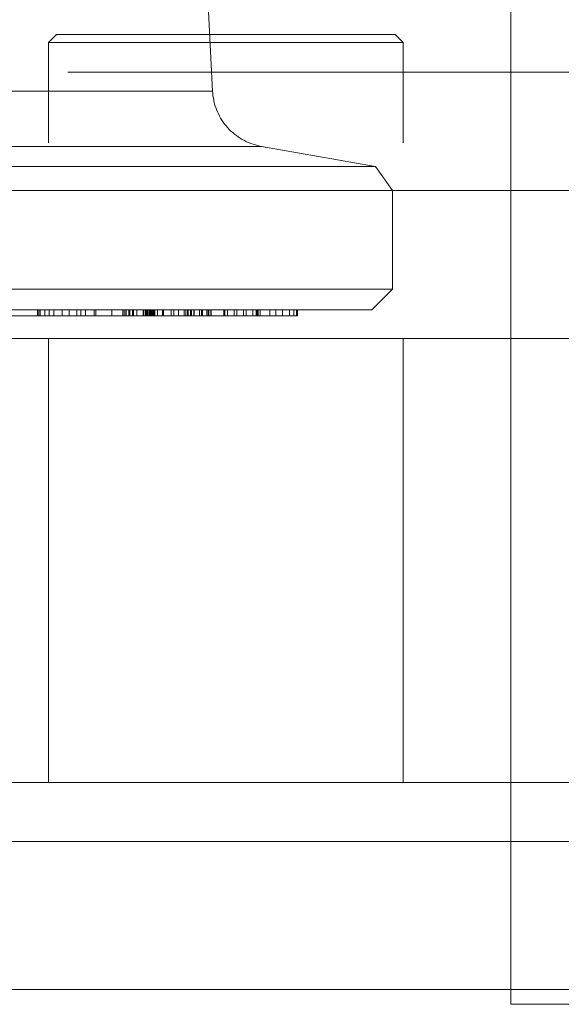
# Model space of a CAD drawing. Units: millimetres. Extents: x -6978 to 14222, y -5385 to 10263.
# Drawn here: x -3997 to -3978, y -3257 to -3224 of the extents above; entities that cross this region are included whole.
import ezdxf

# ---------------------------------------------------------------- set-up
doc = ezdxf.new("R2010")
doc.units = ezdxf.units.MM
doc.layers.add('OG85 3D_dwg', color=8, linetype='Continuous', lineweight=9)

# ---------------------------------------------------------------- blocks, each defined once
blk = doc.blocks.new('OG85 3D_dwg-1136783-00 - EXPORT')
at = {"color": 252, "lineweight": 9}
for p, q in [((966.154, 308.653), (1111.154, 308.653)), ((966.154, 308.653), (1111.154, 308.653)), ((966.154, 308.653), (1111.154, 308.653)), ((966.154, 308.653), (1111.154, 308.653)), ((966.154, 308.653), (1111.154, 308.653)), ((966.154, 308.653), (1111.154, 308.653)), ((1111.154, 308.653), (1111.154, 208.653)), ((1111.154, 208.653), (1111.154, 308.653)), ((1111.154, 308.653), (1111.154, 208.653)), ((1111.154, 208.653), (1111.154, 308.653)), ((1111.154, 308.653), (1111.154, 208.653)), ((1111.154, 208.653), (1111.154, 308.653)), ((1111.154, 303.153), (966.154, 303.153)), ((1142.404, 303.153), (1111.154, 303.153)), ((966.154, 286.153), (1111.154, 286.153)), ((1111.154, 286.153), (1140.368, 286.153)), ((1115.854, 285.182), (1115.154, 284.482)), ((1115.854, 285.182), (1148.795, 285.182)), ((1123.19, 285.382), (1118.366, 285.382)), ((1118.366, 285.382), (1118.366, 285.182)), ((1118.366, 285.382), (1118.395, 285.382)), ((1123.19, 285.182), (1118.366, 285.182)), ((1118.366, 285.182), (1118.395, 285.182)), ((1118.395, 285.382), (1118.395, 285.182)), ((1118.395, 285.382), (1121.28, 285.382)), ((1118.395, 285.182), (1121.28, 285.182)), ((1123.316, 285.382), (1118.491, 285.382)), ((1118.491, 285.382), (1118.491, 285.182)), ((1118.491, 285.382), (1118.64, 285.382)), ((1123.316, 285.182), (1118.491, 285.182)), ((1118.491, 285.182), (1118.64, 285.182)), ((1118.64, 285.182), (1118.64, 285.382)), ((1118.64, 285.382), (1123.465, 285.382)), ((1118.64, 285.182), (1123.465, 285.182)), ((1118.87, 285.182), (1118.87, 285.382)), ((1118.87, 285.382), (1119.873, 285.382)), ((1119.1, 285.382), (1118.87, 285.382)), ((1118.87, 285.182), (1119.873, 285.182)), ((1119.1, 285.182), (1118.87, 285.182)), ((1120.103, 285.382), (1119.1, 285.382)), ((1119.1, 285.382), (1119.1, 285.182)), ((1120.103, 285.182), (1119.1, 285.182)), ((1119.305, 285.182), (1119.305, 285.382)), ((1119.305, 285.382), (1123.941, 285.382)), ((1119.629, 285.382), (1119.305, 285.382)), ((1119.305, 285.182), (1123.941, 285.182)), ((1119.629, 285.182), (1119.305, 285.182)), ((1124.265, 285.382), (1119.629, 285.382)), ((1119.629, 285.382), (1119.629, 285.182)), ((1124.265, 285.182), (1119.629, 285.182)), ((1119.698, 285.382), (1119.698, 285.182)), ((1119.719, 285.382), (1119.719, 285.182)), ((1119.719, 285.382), (1120.853, 285.382)), ((1119.719, 285.182), (1120.853, 285.182)), ((1121.28, 285.382), (1119.733, 285.382)), ((1119.733, 285.382), (1119.733, 285.182)), ((1119.733, 285.382), (1119.764, 285.382)), ((1121.28, 285.182), (1119.733, 285.182)), ((1119.733, 285.182), (1119.764, 285.182)), ((1119.764, 285.382), (1119.764, 285.182)), ((1119.764, 285.382), (1121.361, 285.382)), ((1119.764, 285.182), (1121.361, 285.182)), ((1119.873, 285.382), (1119.873, 285.182)), ((1119.873, 285.382), (1120.103, 285.382)), ((1119.873, 285.182), (1120.103, 285.182)), ((1120.103, 285.382), (1120.103, 285.182)), ((1120.186, 285.182), (1120.186, 285.382)), ((1120.186, 285.382), (1123.57, 285.382)), ((1120.416, 285.382), (1120.186, 285.382)), ((1120.186, 285.182), (1123.57, 285.182)), ((1120.416, 285.182), (1120.186, 285.182)), ((1123.8, 285.382), (1120.416, 285.382)), ((1120.416, 285.382), (1120.416, 285.182)), ((1123.8, 285.182), (1120.416, 285.182)), ((1120.502, 285.382), (1120.502, 285.182)), ((1120.734, 285.382), (1121.382, 285.382)), ((1120.734, 285.182), (1120.734, 285.382)), ((1121.382, 285.182), (1120.734, 285.182)), ((1120.818, 285.382), (1120.818, 285.182)), ((1120.853, 285.382), (1120.853, 285.182)), ((1121.28, 285.382), (1121.28, 285.182)), ((1121.295, 285.182), (1121.295, 285.382)), ((1121.361, 285.382), (1121.361, 285.182)), ((1121.361, 285.382), (1123.276, 285.382)), ((1121.361, 285.182), (1123.276, 285.182)), ((1121.372, 285.182), (1121.372, 285.382)), ((1121.382, 285.382), (1125.83, 285.382)), ((1121.382, 285.182), (1121.382, 285.382)), ((1125.83, 285.182), (1121.382, 285.182)), ((1121.43, 285.182), (1121.43, 285.382)), ((1121.43, 285.382), (1123.22, 285.382)), ((1123.242, 285.382), (1121.43, 285.382)), ((1121.43, 285.182), (1123.22, 285.182)), ((1123.242, 285.182), (1121.43, 285.182)), ((1121.582, 285.382), (1121.582, 285.182)), ((1121.607, 285.382), (1122.136, 285.382)), ((1121.607, 285.382), (1121.607, 285.182)), ((1121.607, 285.182), (1122.136, 285.182)), ((1121.678, 285.382), (1121.678, 285.182)), ((1121.858, 285.182), (1121.858, 285.382)), ((1121.858, 285.382), (1121.952, 285.382)), ((1121.858, 285.182), (1121.952, 285.182)), ((1121.865, 285.382), (1121.865, 285.182)), ((1121.949, 285.382), (1121.949, 285.182)), ((1121.952, 285.382), (1121.952, 285.182)), ((1121.952, 285.382), (1122.642, 285.382)), ((1121.952, 285.182), (1122.642, 285.182)), ((1121.984, 285.382), (1121.984, 285.182)), ((1122.065, 285.382), (1122.065, 285.182)), ((1122.065, 285.382), (1122.931, 285.382)), ((1122.065, 285.182), (1122.931, 285.182)), ((1122.086, 285.382), (1122.086, 285.182)), ((1122.086, 285.382), (1123.193, 285.382)), ((1122.086, 285.182), (1123.193, 285.182)), ((1122.136, 285.182), (1122.136, 285.382)), ((1122.196, 285.182), (1122.196, 285.382)), ((1122.384, 285.382), (1122.384, 285.182)), ((1122.545, 285.182), (1122.545, 285.382)), ((1122.642, 285.382), (1122.548, 285.382)), ((1122.548, 285.382), (1122.548, 285.182)), ((1122.642, 285.182), (1122.548, 285.182)), ((1122.642, 285.382), (1122.642, 285.182)), ((1122.901, 285.382), (1122.901, 285.182)), ((1122.901, 285.382), (1124.035, 285.382)), ((1122.901, 285.182), (1124.035, 285.182)), ((1122.931, 285.382), (1122.931, 285.182)), ((1123.103, 285.182), (1123.103, 285.382)), ((1123.22, 285.382), (1123.19, 285.382)), ((1123.19, 285.382), (1123.19, 285.182)), ((1123.22, 285.182), (1123.19, 285.182)), ((1123.193, 285.382), (1123.193, 285.182)), ((1123.22, 285.382), (1123.22, 285.182)), ((1123.276, 285.382), (1123.242, 285.382)), ((1123.242, 285.382), (1123.242, 285.182)), ((1123.276, 285.182), (1123.242, 285.182)), ((1123.273, 285.182), (1123.273, 285.382)), ((1123.276, 285.382), (1123.276, 285.182)), ((1123.279, 285.382), (1123.279, 285.182)), ((1123.465, 285.382), (1123.316, 285.382)), ((1123.316, 285.382), (1123.316, 285.182)), ((1123.465, 285.182), (1123.316, 285.182)), ((1123.343, 285.382), (1123.343, 285.182)), ((1123.381, 285.382), (1123.381, 285.182)), ((1123.519, 285.382), (1123.422, 285.382)), ((1123.422, 285.182), (1123.422, 285.382)), ((1123.422, 285.182), (1123.519, 285.182)), ((1123.465, 285.382), (1123.465, 285.182)), ((1123.495, 285.382), (1123.495, 285.182)), ((1123.495, 285.382), (1124.203, 285.382)), ((1123.495, 285.182), (1124.203, 285.182)), ((1124.271, 285.382), (1123.519, 285.382)), ((1123.519, 285.382), (1123.519, 285.182)), ((1123.519, 285.182), (1124.271, 285.182)), ((1123.57, 285.382), (1123.57, 285.182)), ((1123.57, 285.382), (1123.8, 285.382)), ((1123.57, 285.182), (1123.8, 285.182)), ((1123.587, 285.182), (1123.587, 285.382)), ((1123.8, 285.382), (1123.8, 285.182)), ((1123.916, 285.382), (1123.916, 285.182)), ((1123.941, 285.382), (1123.941, 285.182)), ((1123.941, 285.382), (1124.265, 285.382)), ((1123.941, 285.182), (1124.265, 285.182)), ((1124.035, 285.382), (1124.035, 285.182)), ((1124.072, 285.382), (1124.072, 285.182)), ((1124.162, 285.382), (1124.271, 285.382)), ((1124.162, 285.382), (1124.162, 285.182)), ((1124.162, 285.182), (1124.271, 285.182)), ((1124.203, 285.382), (1124.203, 285.182)), ((1124.265, 285.382), (1124.265, 285.182)), ((1124.271, 285.182), (1124.271, 285.382)), ((1124.644, 285.182), (1124.644, 285.382)), ((1124.644, 285.382), (1125.243, 285.382)), ((1125.697, 285.382), (1124.644, 285.382)), ((1124.644, 285.182), (1125.243, 285.182)), ((1125.697, 285.182), (1124.644, 285.182)), ((1125.83, 285.382), (1125.188, 285.382)), ((1125.188, 285.182), (1125.188, 285.382)), ((1125.83, 285.182), (1125.188, 285.182)), ((1125.243, 285.382), (1125.243, 285.182)), ((1125.243, 285.382), (1127.155, 285.382)), ((1125.243, 285.182), (1127.155, 285.182)), ((1125.537, 285.382), (1125.537, 285.182)), ((1125.697, 285.382), (1125.697, 285.182)), ((1125.83, 285.382), (1125.83, 285.182)), ((1126.084, 285.382), (1126.084, 285.182)), ((1126.328, 285.382), (1126.328, 285.182)), ((1126.601, 285.382), (1126.601, 285.182)), ((1126.763, 285.182), (1126.763, 285.382)), ((1126.908, 285.382), (1126.908, 285.182)), ((1127.108, 285.382), (1127.063, 285.382)), ((1127.063, 285.182), (1127.063, 285.382)), ((1127.108, 285.182), (1127.063, 285.182)), ((1127.108, 285.382), (1127.108, 285.182)), ((1127.155, 285.382), (1127.155, 285.182)), ((1115.154, 284.482), (1115.154, 281.151)), ((1115.154, 284.482), (1148.856, 284.482)), ((1111.154, 281.153), (966.154, 281.153)), ((966.154, 281.153), (1111.154, 281.153)), ((1139.552, 281.153), (1111.154, 281.153)), ((1111.154, 281.153), (1139.552, 281.153)), ((1115.154, 281.151), (1115.722, 280.34)), ((1115.154, 281.151), (1143.452, 281.151)), ((1115.722, 280.34), (1143.502, 280.34)), ((1119.587, 279.658), (1139.249, 279.658)), ((1119.587, 279.658), (1120.268, 279.658)), ((1120.268, 279.658), (1143.838, 279.658)), ((1121.237, 277.794), (1122.48, 254.082)), ((1143.982, 277.794), (1121.237, 277.794))]:
    blk.add_line(p, q, dxfattribs=at)
at = {"color": 9, "lineweight": 9}
for p, q in [((1111.154, 308.153), (966.154, 308.153)), ((1142.404, 308.153), (1111.154, 308.153))]:
    blk.add_line(p, q, dxfattribs=at)
at = {"color": 253, "lineweight": 9}
for p, q in [((1111.154, 308.153), (966.154, 308.153)), ((1142.404, 308.153), (1111.154, 308.153)), ((1111.154, 303.153), (966.154, 303.153)), ((1142.404, 303.153), (1111.154, 303.153)), ((1111.154, 301.153), (966.154, 301.153)), ((1142.404, 301.153), (1111.154, 301.153)), ((1142.404, 301.153), (1111.154, 301.153)), ((1114.291, 301.153), (1114.316, 301.153)), ((1114.316, 301.153), (1118.044, 301.153)), ((1121.211, 301.153), (1114.711, 301.153)), ((1114.791, 301.153), (1114.791, 286.153)), ((1127.711, 301.153), (1121.211, 301.153)), ((1124.519, 301.153), (1127.291, 301.153)), ((1126.126, 301.153), (1139.304, 301.153)), ((1126.126, 301.153), (1139.304, 301.153)), ((1126.759, 301.153), (1127.266, 301.153)), ((1126.791, 286.153), (1126.791, 301.153)), ((966.154, 286.153), (1111.154, 286.153)), ((1111.154, 286.153), (1140.368, 286.153)), ((966.154, 281.153), (1111.154, 281.153)), ((1111.154, 281.153), (1139.552, 281.153)), ((1139.552, 281.153), (1111.154, 281.153)), ((1111.154, 281.153), (1139.552, 281.153)), ((1114.711, 281.153), (1121.211, 281.153)), ((1121.211, 281.153), (1114.711, 281.153)), ((1115.582, 281.153), (1121.211, 281.153)), ((1121.211, 281.153), (1115.582, 281.153)), ((1124.112, 281.153), (1116.793, 281.153)), ((1124.112, 281.153), (1116.793, 281.153)), ((1116.793, 281.153), (1124.112, 281.153)), ((1116.793, 281.153), (1124.112, 281.153)), ((1116.793, 281.153), (1124.112, 281.153)), ((1121.211, 281.153), (1126.36, 281.153)), ((1121.211, 281.153), (1127.711, 281.153)), ((1126.36, 281.153), (1121.211, 281.153)), ((1127.711, 281.153), (1121.211, 281.153)), ((1139.552, 281.153), (1126.126, 281.153)), ((1139.552, 281.153), (1126.126, 281.153)), ((1126.126, 281.153), (1139.552, 281.153)), ((1126.126, 281.153), (1139.552, 281.153)), ((1126.126, 281.153), (1139.552, 281.153)), ((1127.711, 281.153), (1126.36, 281.153)), ((1111.154, 277.153), (966.154, 277.153)), ((1111.154, 277.153), (966.154, 277.153)), ((1126.126, 277.153), (1111.154, 277.153)), ((1126.126, 277.153), (1111.154, 277.153)), ((1126.126, 277.153), (1111.154, 277.153)), ((1126.126, 277.153), (1111.154, 277.153)), ((1114.791, 276.153), (1115.062, 275.882)), ((1115.353, 276.153), (1114.791, 276.153)), ((1115.876, 276.153), (1114.995, 276.153)), ((1121.29, 275.882), (1115.062, 275.882)), ((1115.598, 275.882), (1115.083, 275.882)), ((1120.268, 276.153), (1115.353, 276.153)), ((1116.74, 275.882), (1115.598, 275.882)), ((1117.35, 276.153), (1115.876, 276.153)), ((1120.292, 275.882), (1116.74, 275.882)), ((1121.314, 276.153), (1117.35, 276.153)), ((1120.268, 276.153), (1122.344, 276.153)), ((1122.274, 275.882), (1120.292, 275.882)), ((1126.52, 275.882), (1121.29, 275.882)), ((1121.314, 276.153), (1123.327, 276.153)), ((1124.077, 275.882), (1122.274, 275.882)), ((1122.344, 276.153), (1124.232, 276.153)), ((1123.327, 276.153), (1126.15, 276.153)), ((1126.325, 275.882), (1124.077, 275.882)), ((1124.232, 276.153), (1125.706, 276.153)), ((1125.706, 276.153), (1126.791, 276.153)), ((1126.15, 276.153), (1126.229, 276.153)), ((1126.229, 276.153), (1126.768, 276.153)), ((1126.52, 275.882), (1126.791, 276.153))]:
    blk.add_line(p, q, dxfattribs=at)
at = {"color": 55, "lineweight": 9}
for p, q in [((1114.291, 301.153), (1117.063, 301.153)), ((1121.211, 301.153), (1115.582, 301.153)), ((1126.36, 301.153), (1121.211, 301.153)), ((1123.538, 301.153), (1126.759, 301.153)), ((1114.791, 279.541), (1114.791, 276.153)), ((1126.791, 276.153), (1126.791, 279.541))]:
    blk.add_line(p, q, dxfattribs=at)
at = {"lineweight": 9}
blk.add_line((1115.722, 280.34), (1119.587, 279.658), dxfattribs=at)
at = {"color": 252, "lineweight": 9, "flags": 128}
for points in [[(1119.698, 285.182), (1119.687, 285.182), (1119.719, 285.182)], [(1122.548, 285.182), (1122.351, 285.182), (1121.984, 285.182)], [(1123.587, 285.382), (1123.956, 285.382), (1124.162, 285.382)], [(1124.162, 285.182), (1123.956, 285.182), (1123.587, 285.182)], [(1124.035, 285.182), (1124.161, 285.182), (1124.072, 285.182)], [(1125.537, 285.182), (1125.638, 285.182), (1125.697, 285.182)], [(1121.237, 277.794), (1121.231, 277.873), (1121.222, 277.953), (1121.21, 278.032), (1121.195, 278.11), (1121.177, 278.188), (1121.155, 278.265), (1121.13, 278.341), (1121.103, 278.416), (1121.072, 278.49), (1121.039, 278.563), (1121.002, 278.634), (1120.963, 278.704), (1120.921, 278.772), (1120.876, 278.838), (1120.829, 278.903), (1120.779, 278.966), (1120.727, 279.026), (1120.672, 279.085), (1120.615, 279.141), (1120.556, 279.195), (1120.495, 279.246), (1120.432, 279.295), (1120.367, 279.341), (1120.3, 279.385), (1120.231, 279.426), (1120.161, 279.464), (1120.089, 279.5), (1120.016, 279.532), (1119.941, 279.562), (1119.866, 279.588), (1119.79, 279.612)]]:
    blk.add_lwpolyline(points, dxfattribs=at)
at = {"lineweight": 9, "flags": 128}
blk.add_lwpolyline([(1119.79, 279.612), (1119.712, 279.632), (1119.634, 279.65), (1119.587, 279.658)], dxfattribs=at)
at = {"color": 252, "lineweight": 9}
for points, knots in [([(1119.698, 285.382), (1119.694, 285.382), (1119.686, 285.382), (1119.685, 285.382), (1119.691, 285.382), (1119.696, 285.382)], [0, 0, 0, 0, 0.2205445, 0.4389458, 0.6578678, 0.6578678, 0.6578678, 0.6578678]), ([(1121.678, 285.382), (1121.613, 285.382), (1121.487, 285.382), (1121.3, 285.382), (1121.12, 285.382), (1120.949, 285.382), (1120.784, 285.382), (1120.627, 285.382), (1120.478, 285.382), (1120.337, 285.382), (1120.208, 285.382), (1120.092, 285.382), (1119.989, 285.382), (1119.902, 285.382), (1119.828, 285.382), (1119.77, 285.382), (1119.725, 285.382), (1119.707, 285.382), (1119.698, 285.382)], [0, 0, 0, 0, 0.0608907, 0.119183, 0.1756891, 0.2303239, 0.284165, 0.3379878, 0.3919127, 0.4467641, 0.5019218, 0.5564644, 0.6109544, 0.6660498, 0.7222084, 0.7801217, 0.8400191, 0.9027108, 0.9027108, 0.9027108, 0.9027108]), ([(1121.678, 285.182), (1121.613, 285.182), (1121.487, 285.182), (1121.3, 285.182), (1121.12, 285.182), (1120.949, 285.182), (1120.784, 285.182), (1120.627, 285.182), (1120.478, 285.182), (1120.337, 285.182), (1120.208, 285.182), (1120.092, 285.182), (1119.989, 285.182), (1119.902, 285.182), (1119.828, 285.182), (1119.77, 285.182), (1119.725, 285.182), (1119.707, 285.182), (1119.698, 285.182)], [0, 0, 0, 0, 0.0608907, 0.119183, 0.1756891, 0.2303239, 0.284165, 0.3379878, 0.3919127, 0.4467641, 0.5019218, 0.5564644, 0.6109544, 0.6660498, 0.7222084, 0.7801217, 0.8400191, 0.9027108, 0.9027108, 0.9027108, 0.9027108]), ([(1121.865, 285.382), (1121.802, 285.382), (1121.68, 285.382), (1121.505, 285.382), (1121.341, 285.382), (1121.19, 285.382), (1121.05, 285.382), (1120.921, 285.382), (1120.806, 285.382), (1120.701, 285.382), (1120.613, 285.382), (1120.541, 285.382), (1120.487, 285.382), (1120.453, 285.382), (1120.437, 285.382), (1120.439, 285.382), (1120.46, 285.382), (1120.488, 285.382), (1120.502, 285.382)], [0, 0, 0, 0, 0.0606957, 0.1192743, 0.1764515, 0.2326368, 0.2881916, 0.344068, 0.4006298, 0.4583416, 0.515828, 0.5717111, 0.6261284, 0.6802757, 0.7341912, 0.7891091, 0.8450021, 0.9027462, 0.9027462, 0.9027462, 0.9027462]), ([(1121.865, 285.182), (1121.802, 285.182), (1121.68, 285.182), (1121.505, 285.182), (1121.341, 285.182), (1121.19, 285.182), (1121.05, 285.182), (1120.921, 285.182), (1120.806, 285.182), (1120.701, 285.182), (1120.613, 285.182), (1120.541, 285.182), (1120.487, 285.182), (1120.453, 285.182), (1120.437, 285.182), (1120.439, 285.182), (1120.46, 285.182), (1120.488, 285.182), (1120.502, 285.182)], [0, 0, 0, 0, 0.0606957, 0.1192743, 0.1764515, 0.2326368, 0.2881916, 0.344068, 0.4006298, 0.4583416, 0.515828, 0.5717111, 0.6261284, 0.6802757, 0.7341912, 0.7891091, 0.8450021, 0.9027462, 0.9027462, 0.9027462, 0.9027462]), ([(1120.502, 285.382), (1120.515, 285.382), (1120.54, 285.382), (1120.588, 285.382), (1120.645, 285.382), (1120.71, 285.382), (1120.784, 285.382), (1120.866, 285.382), (1120.958, 285.382), (1121.056, 285.382), (1121.162, 285.382), (1121.274, 285.382), (1121.392, 285.382), (1121.515, 285.382), (1121.645, 285.382), (1121.779, 285.382), (1121.92, 285.382), (1122.016, 285.382), (1122.065, 285.382)], [0, 0, 0, 0, 0.0580403, 0.114421, 0.169624, 0.223825, 0.2776067, 0.3316984, 0.3858804, 0.4408233, 0.4960015, 0.5511936, 0.6065781, 0.6628781, 0.7197314, 0.7785001, 0.8384895, 0.9004746, 0.9004746, 0.9004746, 0.9004746]), ([(1120.502, 285.182), (1120.515, 285.182), (1120.54, 285.182), (1120.588, 285.182), (1120.645, 285.182), (1120.71, 285.182), (1120.784, 285.182), (1120.866, 285.182), (1120.958, 285.182), (1121.056, 285.182), (1121.162, 285.182), (1121.274, 285.182), (1121.392, 285.182), (1121.515, 285.182), (1121.645, 285.182), (1121.779, 285.182), (1121.92, 285.182), (1122.016, 285.182), (1122.065, 285.182)], [0, 0, 0, 0, 0.0580403, 0.114421, 0.169624, 0.223825, 0.2776067, 0.3316984, 0.3858804, 0.4408233, 0.4960015, 0.5511936, 0.6065781, 0.6628781, 0.7197314, 0.7785001, 0.8384895, 0.9004746, 0.9004746, 0.9004746, 0.9004746]), ([(1121.295, 285.382), (1121.246, 285.382), (1121.153, 285.382), (1121.023, 285.382), (1120.907, 285.382), (1120.806, 285.382), (1120.719, 285.382), (1120.647, 285.382), (1120.589, 285.382), (1120.546, 285.382), (1120.517, 285.382), (1120.504, 285.382), (1120.505, 285.382), (1120.521, 285.382), (1120.552, 285.382), (1120.597, 285.382), (1120.659, 285.382), (1120.708, 285.382), (1120.734, 285.382)], [-0.9015791, -0.9015791, -0.9015791, -0.9015791, -0.8428084, -0.7870841, -0.7342299, -0.6831502, -0.6334125, -0.5845406, -0.5356153, -0.4857245, -0.4344614, -0.3818693, -0.3266313, -0.2685791, -0.2072579, -0.1422814, -0.0732084, 0, 0, 0, 0]), ([(1120.734, 285.182), (1120.708, 285.182), (1120.659, 285.182), (1120.597, 285.182), (1120.552, 285.182), (1120.521, 285.182), (1120.505, 285.182), (1120.504, 285.182), (1120.517, 285.182), (1120.546, 285.182), (1120.589, 285.182), (1120.647, 285.182), (1120.719, 285.182), (1120.806, 285.182), (1120.907, 285.182), (1121.023, 285.182), (1121.153, 285.182), (1121.246, 285.182), (1121.295, 285.182)], [0, 0, 0, 0, 0.0732084, 0.1422814, 0.2072579, 0.2685791, 0.3266313, 0.3818693, 0.4344614, 0.4857245, 0.5356153, 0.5845406, 0.6334125, 0.6831502, 0.7342299, 0.7870841, 0.8428084, 0.9015791, 0.9015791, 0.9015791, 0.9015791]), ([(1120.818, 285.382), (1120.822, 285.382), (1120.829, 285.382), (1120.845, 285.382), (1120.868, 285.382), (1120.895, 285.382), (1120.928, 285.382), (1120.965, 285.382), (1121.008, 285.382), (1121.056, 285.382), (1121.109, 285.382), (1121.165, 285.382), (1121.226, 285.382), (1121.29, 285.382), (1121.358, 285.382), (1121.429, 285.382), (1121.505, 285.382), (1121.556, 285.382), (1121.582, 285.382)], [0, 0, 0, 0, 0.0656913, 0.1274956, 0.1867502, 0.2429682, 0.2973436, 0.3497374, 0.4018846, 0.45339, 0.5043338, 0.555996, 0.6073324, 0.6599829, 0.7144904, 0.7712654, 0.8301038, 0.892983, 0.892983, 0.892983, 0.892983]), ([(1120.818, 285.182), (1120.822, 285.182), (1120.829, 285.182), (1120.845, 285.182), (1120.868, 285.182), (1120.895, 285.182), (1120.928, 285.182), (1120.965, 285.182), (1121.008, 285.182), (1121.056, 285.182), (1121.109, 285.182), (1121.165, 285.182), (1121.226, 285.182), (1121.29, 285.182), (1121.358, 285.182), (1121.429, 285.182), (1121.505, 285.182), (1121.556, 285.182), (1121.582, 285.182)], [0, 0, 0, 0, 0.0656913, 0.1274956, 0.1867502, 0.2429682, 0.2973436, 0.3497374, 0.4018846, 0.45339, 0.5043338, 0.555996, 0.6073324, 0.6599829, 0.7144904, 0.7712654, 0.8301038, 0.892983, 0.892983, 0.892983, 0.892983]), ([(1122.545, 285.382), (1122.497, 285.382), (1122.405, 285.382), (1122.257, 285.382), (1122.106, 285.382), (1121.954, 285.382), (1121.796, 285.382), (1121.633, 285.382), (1121.463, 285.382), (1121.352, 285.382), (1121.295, 285.382)], [-0.8954517, -0.8954517, -0.8954517, -0.8954517, -0.7756369, -0.6625927, -0.5569346, -0.4537433, -0.3499843, -0.2410923, -0.1247772, 0, 0, 0, 0]), ([(1121.295, 285.182), (1121.352, 285.182), (1121.463, 285.182), (1121.633, 285.182), (1121.796, 285.182), (1121.954, 285.182), (1122.106, 285.182), (1122.257, 285.182), (1122.405, 285.182), (1122.497, 285.182), (1122.545, 285.182)], [0, 0, 0, 0, 0.1247772, 0.2410923, 0.3499843, 0.4537433, 0.5569346, 0.6625927, 0.7756369, 0.8954517, 0.8954517, 0.8954517, 0.8954517]), ([(1121.949, 285.382), (1121.924, 285.382), (1121.875, 285.382), (1121.806, 285.382), (1121.74, 285.382), (1121.678, 285.382), (1121.62, 285.382), (1121.566, 285.382), (1121.517, 285.382), (1121.471, 285.382), (1121.431, 285.382), (1121.4, 285.382), (1121.375, 285.382), (1121.358, 285.382), (1121.351, 285.382), (1121.35, 285.382), (1121.356, 285.382), (1121.367, 285.382), (1121.372, 285.382)], [-0.8937446, -0.8937446, -0.8937446, -0.8937446, -0.8358457, -0.7789557, -0.7231631, -0.6672778, -0.6111396, -0.5542495, -0.4966032, -0.4368001, -0.3769241, -0.3201155, -0.2652534, -0.2120856, -0.15935, -0.1069407, -0.0542826, 0, 0, 0, 0]), ([(1121.372, 285.182), (1121.367, 285.182), (1121.356, 285.182), (1121.35, 285.182), (1121.351, 285.182), (1121.358, 285.182), (1121.375, 285.182), (1121.4, 285.182), (1121.431, 285.182), (1121.471, 285.182), (1121.517, 285.182), (1121.566, 285.182), (1121.62, 285.182), (1121.678, 285.182), (1121.74, 285.182), (1121.806, 285.182), (1121.875, 285.182), (1121.924, 285.182), (1121.949, 285.182)], [0, 0, 0, 0, 0.0542826, 0.1069407, 0.15935, 0.2120856, 0.2652534, 0.3201155, 0.3769241, 0.4368001, 0.4966032, 0.5542495, 0.6111396, 0.6672778, 0.7231631, 0.7789557, 0.8358457, 0.8937446, 0.8937446, 0.8937446, 0.8937446]), ([(1121.372, 285.382), (1121.383, 285.382), (1121.404, 285.382), (1121.457, 285.382), (1121.501, 285.382), (1121.525, 285.382)], [-0.8665948, -0.8665948, -0.8665948, -0.8665948, -0.6278441, -0.4128296, -0.209412, -0.209412, -0.209412, -0.209412]), ([(1121.607, 285.182), (1121.579, 285.182), (1121.523, 285.182), (1121.457, 285.182), (1121.423, 285.182), (1121.41, 285.182)], [0, 0, 0, 0, 0.209412, 0.4128296, 0.6278441, 0.6278441, 0.6278441, 0.6278441]), ([(1121.582, 285.382), (1121.607, 285.382), (1121.657, 285.382), (1121.728, 285.382), (1121.795, 285.382), (1121.858, 285.382), (1121.916, 285.382), (1121.97, 285.382), (1122.019, 285.382), (1122.063, 285.382), (1122.103, 285.382), (1122.135, 285.382), (1122.162, 285.382), (1122.181, 285.382), (1122.195, 285.382), (1122.202, 285.382), (1122.203, 285.382), (1122.202, 285.382)], [0, 0, 0, 0, 0.060169, 0.1180378, 0.1737122, 0.2279604, 0.2809242, 0.3332711, 0.3862519, 0.4404341, 0.4941966, 0.5477425, 0.602084, 0.6560679, 0.71194, 0.7700965, 0.8303225, 0.8303225, 0.8303225, 0.8303225]), ([(1121.582, 285.182), (1121.607, 285.182), (1121.657, 285.182), (1121.728, 285.182), (1121.795, 285.182), (1121.858, 285.182), (1121.916, 285.182), (1121.97, 285.182), (1122.019, 285.182), (1122.063, 285.182), (1122.103, 285.182), (1122.135, 285.182), (1122.162, 285.182), (1122.181, 285.182), (1122.195, 285.182), (1122.202, 285.182), (1122.203, 285.182), (1122.202, 285.182)], [0, 0, 0, 0, 0.060169, 0.1180378, 0.1737122, 0.2279604, 0.2809242, 0.3332711, 0.3862519, 0.4404341, 0.4941966, 0.5477425, 0.602084, 0.6560679, 0.71194, 0.7700965, 0.8303225, 0.8303225, 0.8303225, 0.8303225]), ([(1123.343, 285.382), (1123.349, 285.382), (1123.359, 285.382), (1123.355, 285.382), (1123.335, 285.382), (1123.295, 285.382), (1123.241, 285.382), (1123.167, 285.382), (1123.078, 285.382), (1122.971, 285.382), (1122.85, 285.382), (1122.718, 285.382), (1122.573, 285.382), (1122.416, 285.382), (1122.248, 285.382), (1122.068, 285.382), (1121.877, 285.382), (1121.745, 285.382), (1121.678, 285.382)], [0, 0, 0, 0, 0.0594409, 0.1166097, 0.1716863, 0.2256509, 0.2789031, 0.3319599, 0.3856096, 0.4403741, 0.49558, 0.5504754, 0.6054559, 0.6611505, 0.7184059, 0.7774899, 0.8386865, 0.9027005, 0.9027005, 0.9027005, 0.9027005]), ([(1123.343, 285.182), (1123.349, 285.182), (1123.359, 285.182), (1123.355, 285.182), (1123.335, 285.182), (1123.295, 285.182), (1123.241, 285.182), (1123.167, 285.182), (1123.078, 285.182), (1122.971, 285.182), (1122.85, 285.182), (1122.718, 285.182), (1122.573, 285.182), (1122.416, 285.182), (1122.248, 285.182), (1122.068, 285.182), (1121.877, 285.182), (1121.745, 285.182), (1121.678, 285.182)], [0, 0, 0, 0, 0.0594409, 0.1166097, 0.1716863, 0.2256509, 0.2789031, 0.3319599, 0.3856096, 0.4403741, 0.49558, 0.5504754, 0.6054559, 0.6611505, 0.7184059, 0.7774899, 0.8386865, 0.9027005, 0.9027005, 0.9027005, 0.9027005]), ([(1121.984, 285.382), (1121.954, 285.382), (1121.899, 285.382), (1121.831, 285.382), (1121.782, 285.382), (1121.757, 285.382), (1121.754, 285.382), (1121.769, 285.382), (1121.791, 285.382), (1121.805, 285.382)], [0, 0, 0, 0, 0.1070197, 0.2016308, 0.2898838, 0.3763164, 0.472552, 0.5877629, 0.7253226, 0.7253226, 0.7253226, 0.7253226]), ([(1121.984, 285.182), (1121.954, 285.182), (1121.899, 285.182), (1121.831, 285.182), (1121.782, 285.182), (1121.757, 285.182), (1121.754, 285.182), (1121.769, 285.182), (1121.791, 285.182), (1121.805, 285.182)], [0, 0, 0, 0, 0.1070197, 0.2016308, 0.2898838, 0.3763164, 0.472552, 0.5877629, 0.7253226, 0.7253226, 0.7253226, 0.7253226]), ([(1124.072, 285.382), (1124.054, 285.382), (1124.018, 285.382), (1123.949, 285.382), (1123.866, 285.382), (1123.769, 285.382), (1123.661, 285.382), (1123.539, 285.382), (1123.404, 285.382), (1123.258, 285.382), (1123.102, 285.382), (1122.94, 285.382), (1122.772, 285.382), (1122.6, 285.382), (1122.423, 285.382), (1122.241, 285.382), (1122.053, 285.382), (1121.929, 285.382), (1121.865, 285.382)], [0, 0, 0, 0, 0.0614459, 0.1203466, 0.1773972, 0.2327359, 0.2867592, 0.3407022, 0.3947732, 0.4497765, 0.5047494, 0.5592981, 0.6135329, 0.6682214, 0.7239003, 0.7810912, 0.8406258, 0.9026672, 0.9026672, 0.9026672, 0.9026672]), ([(1124.072, 285.182), (1124.054, 285.182), (1124.018, 285.182), (1123.949, 285.182), (1123.866, 285.182), (1123.769, 285.182), (1123.661, 285.182), (1123.539, 285.182), (1123.404, 285.182), (1123.258, 285.182), (1123.102, 285.182), (1122.94, 285.182), (1122.772, 285.182), (1122.6, 285.182), (1122.423, 285.182), (1122.241, 285.182), (1122.053, 285.182), (1121.929, 285.182), (1121.865, 285.182)], [0, 0, 0, 0, 0.0614459, 0.1203466, 0.1773972, 0.2327359, 0.2867592, 0.3407022, 0.3947732, 0.4497765, 0.5047494, 0.5592981, 0.6135329, 0.6682214, 0.7239003, 0.7810912, 0.8406258, 0.9026672, 0.9026672, 0.9026672, 0.9026672]), ([(1121.949, 285.182), (1121.963, 285.182), (1121.993, 285.182), (1122.038, 285.182), (1122.069, 285.182), (1122.085, 285.182)], [0, 0, 0, 0, 0.1923715, 0.394576, 0.5997391, 0.5997391, 0.5997391, 0.5997391]), ([(1122.548, 285.382), (1122.528, 285.382), (1122.492, 285.382), (1122.428, 285.382), (1122.363, 285.382), (1122.294, 285.382), (1122.22, 285.382), (1122.143, 285.382), (1122.061, 285.382), (1122.01, 285.382), (1121.984, 285.382)], [0, 0, 0, 0, 0.1586759, 0.2974004, 0.416406, 0.5199949, 0.6123328, 0.7005551, 0.7888692, 0.8859065, 0.8859065, 0.8859065, 0.8859065]), ([(1122.136, 285.382), (1122.119, 285.382), (1122.086, 285.382), (1122.038, 285.382), (1122.007, 285.382), (1121.992, 285.382)], [-0.8209344, -0.8209344, -0.8209344, -0.8209344, -0.5997391, -0.394576, -0.1923715, -0.1923715, -0.1923715, -0.1923715]), ([(1123.279, 285.382), (1123.204, 285.382), (1123.056, 285.382), (1122.855, 285.382), (1122.673, 285.382), (1122.514, 285.382), (1122.376, 285.382), (1122.26, 285.382), (1122.165, 285.382), (1122.092, 285.382), (1122.041, 285.382), (1122.016, 285.382), (1122.015, 285.382), (1122.038, 285.382), (1122.086, 285.382), (1122.161, 285.382), (1122.258, 285.382), (1122.342, 285.382), (1122.384, 285.382)], [0, 0, 0, 0, 0.059661, 0.1170392, 0.1728172, 0.22755, 0.2816895, 0.3358585, 0.3909716, 0.4473225, 0.503895, 0.559567, 0.6147126, 0.6701175, 0.7263374, 0.7837552, 0.8430415, 0.9044492, 0.9044492, 0.9044492, 0.9044492]), ([(1123.279, 285.182), (1123.204, 285.182), (1123.056, 285.182), (1122.855, 285.182), (1122.673, 285.182), (1122.514, 285.182), (1122.376, 285.182), (1122.26, 285.182), (1122.165, 285.182), (1122.092, 285.182), (1122.041, 285.182), (1122.016, 285.182), (1122.015, 285.182), (1122.038, 285.182), (1122.086, 285.182), (1122.161, 285.182), (1122.258, 285.182), (1122.342, 285.182), (1122.384, 285.182)], [0, 0, 0, 0, 0.059661, 0.1170392, 0.1728172, 0.22755, 0.2816895, 0.3358585, 0.3909716, 0.4473225, 0.503895, 0.559567, 0.6147126, 0.6701175, 0.7263374, 0.7837552, 0.8430415, 0.9044492, 0.9044492, 0.9044492, 0.9044492]), ([(1122.196, 285.382), (1122.191, 285.382), (1122.182, 285.382), (1122.158, 285.382), (1122.138, 285.382), (1122.127, 285.382)], [0, 0, 0, 0, 0.1765973, 0.3732889, 0.6031284, 0.6031284, 0.6031284, 0.6031284]), ([(1122.196, 285.182), (1122.191, 285.182), (1122.182, 285.182), (1122.158, 285.182), (1122.138, 285.182), (1122.127, 285.182)], [0, 0, 0, 0, 0.1765973, 0.3732889, 0.6031284, 0.6031284, 0.6031284, 0.6031284]), ([(1122.384, 285.382), (1122.419, 285.382), (1122.489, 285.382), (1122.607, 285.382), (1122.735, 285.382), (1122.873, 285.382), (1123.019, 285.382), (1123.171, 285.382), (1123.329, 285.382), (1123.44, 285.382), (1123.495, 285.382)], [0, 0, 0, 0, 0.1162612, 0.2309065, 0.3451996, 0.4588944, 0.5713477, 0.6815033, 0.7906354, 0.8977617, 0.8977617, 0.8977617, 0.8977617]), ([(1122.384, 285.182), (1122.419, 285.182), (1122.489, 285.182), (1122.607, 285.182), (1122.735, 285.182), (1122.873, 285.182), (1123.019, 285.182), (1123.171, 285.182), (1123.329, 285.182), (1123.44, 285.182), (1123.495, 285.182)], [0, 0, 0, 0, 0.1162612, 0.2309065, 0.3451996, 0.4588944, 0.5713477, 0.6815033, 0.7906354, 0.8977617, 0.8977617, 0.8977617, 0.8977617]), ([(1123.273, 285.382), (1123.213, 285.382), (1123.097, 285.382), (1122.941, 285.382), (1122.81, 285.382), (1122.704, 285.382), (1122.623, 285.382), (1122.569, 285.382), (1122.541, 285.382), (1122.543, 285.382), (1122.545, 285.382)], [-0.895561, -0.895561, -0.895561, -0.895561, -0.7621797, -0.6399045, -0.5259011, -0.4182572, -0.3146173, -0.2132485, -0.108757, 0, 0, 0, 0]), ([(1122.545, 285.182), (1122.543, 285.182), (1122.541, 285.182), (1122.569, 285.182), (1122.623, 285.182), (1122.704, 285.182), (1122.81, 285.182), (1122.941, 285.182), (1123.097, 285.182), (1123.213, 285.182), (1123.273, 285.182)], [0, 0, 0, 0, 0.108757, 0.2132485, 0.3146173, 0.4182572, 0.5259011, 0.6399045, 0.7621797, 0.895561, 0.895561, 0.895561, 0.895561]), ([(1123.124, 285.382), (1123.115, 285.382), (1123.092, 285.382), (1123.043, 285.382), (1122.98, 285.382), (1122.928, 285.382), (1122.901, 285.382)], [0.4099454, 0.4099454, 0.4099454, 0.4099454, 0.5237209, 0.642703, 0.7659292, 0.8951287, 0.8951287, 0.8951287, 0.8951287]), ([(1123.124, 285.182), (1123.115, 285.182), (1123.092, 285.182), (1123.043, 285.182), (1122.98, 285.182), (1122.928, 285.182), (1122.901, 285.182)], [0.4099454, 0.4099454, 0.4099454, 0.4099454, 0.5237209, 0.642703, 0.7659292, 0.8951287, 0.8951287, 0.8951287, 0.8951287]), ([(1122.931, 285.382), (1122.949, 285.382), (1122.987, 285.382), (1123.033, 285.382), (1123.073, 285.382), (1123.093, 285.382), (1123.103, 285.382)], [0, 0, 0, 0, 0.2033777, 0.408782, 0.6267328, 0.8658937, 0.8658937, 0.8658937, 0.8658937]), ([(1122.931, 285.182), (1122.949, 285.182), (1122.987, 285.182), (1123.033, 285.182), (1123.073, 285.182), (1123.093, 285.182), (1123.103, 285.182)], [0, 0, 0, 0, 0.2033777, 0.408782, 0.6267328, 0.8658937, 0.8658937, 0.8658937, 0.8658937]), ([(1123.193, 285.382), (1123.211, 285.382), (1123.246, 285.382), (1123.289, 285.382), (1123.322, 285.382), (1123.336, 285.382), (1123.343, 285.382)], [0, 0, 0, 0, 0.2219832, 0.4422342, 0.6604357, 0.8817974, 0.8817974, 0.8817974, 0.8817974]), ([(1123.193, 285.182), (1123.211, 285.182), (1123.246, 285.182), (1123.289, 285.182), (1123.322, 285.182), (1123.336, 285.182), (1123.343, 285.182)], [0, 0, 0, 0, 0.2219832, 0.4422342, 0.6604357, 0.8817974, 0.8817974, 0.8817974, 0.8817974]), ([(1123.381, 285.382), (1123.36, 285.382), (1123.319, 285.382), (1123.272, 285.382), (1123.238, 285.382), (1123.217, 285.382), (1123.209, 285.382), (1123.214, 285.382), (1123.233, 285.382), (1123.264, 285.382), (1123.307, 285.382), (1123.361, 285.382), (1123.427, 285.382), (1123.503, 285.382), (1123.59, 285.382), (1123.688, 285.382), (1123.797, 285.382), (1123.876, 285.382), (1123.916, 285.382)], [0, 0, 0, 0, 0.0593962, 0.116298, 0.1718021, 0.2255317, 0.2794625, 0.3328915, 0.3873385, 0.4429206, 0.4988019, 0.553738, 0.6089, 0.6640227, 0.7205224, 0.7780121, 0.8379089, 0.9000653, 0.9000653, 0.9000653, 0.9000653]), ([(1123.381, 285.182), (1123.36, 285.182), (1123.319, 285.182), (1123.272, 285.182), (1123.238, 285.182), (1123.217, 285.182), (1123.209, 285.182), (1123.214, 285.182), (1123.233, 285.182), (1123.264, 285.182), (1123.307, 285.182), (1123.361, 285.182), (1123.427, 285.182), (1123.503, 285.182), (1123.59, 285.182), (1123.688, 285.182), (1123.797, 285.182), (1123.876, 285.182), (1123.916, 285.182)], [0, 0, 0, 0, 0.0593962, 0.116298, 0.1718021, 0.2255317, 0.2794625, 0.3328915, 0.3873385, 0.4429206, 0.4988019, 0.553738, 0.6089, 0.6640227, 0.7205224, 0.7780121, 0.8379089, 0.9000653, 0.9000653, 0.9000653, 0.9000653]), ([(1125.188, 285.382), (1125.16, 285.382), (1125.106, 285.382), (1125.014, 285.382), (1124.919, 285.382), (1124.819, 285.382), (1124.715, 285.382), (1124.605, 285.382), (1124.491, 285.382), (1124.373, 285.382), (1124.25, 285.382), (1124.122, 285.382), (1123.99, 285.382), (1123.854, 285.382), (1123.714, 285.382), (1123.569, 285.382), (1123.421, 285.382), (1123.323, 285.382), (1123.273, 285.382)], [-0.901651, -0.901651, -0.901651, -0.901651, -0.8274061, -0.7577832, -0.6921918, -0.630525, -0.5727185, -0.5178074, -0.465512, -0.4154577, -0.3664665, -0.3179213, -0.2696443, -0.2202383, -0.1689395, -0.1158334, -0.059578, 0, 0, 0, 0]), ([(1123.273, 285.182), (1123.323, 285.182), (1123.421, 285.182), (1123.569, 285.182), (1123.714, 285.182), (1123.854, 285.182), (1123.99, 285.182), (1124.122, 285.182), (1124.25, 285.182), (1124.373, 285.182), (1124.491, 285.182), (1124.605, 285.182), (1124.715, 285.182), (1124.819, 285.182), (1124.919, 285.182), (1125.014, 285.182), (1125.106, 285.182), (1125.16, 285.182), (1125.188, 285.182)], [0, 0, 0, 0, 0.059578, 0.1158334, 0.1689395, 0.2202383, 0.2696443, 0.3179213, 0.3664665, 0.4154577, 0.465512, 0.5178074, 0.5727185, 0.630525, 0.6921918, 0.7577832, 0.8274061, 0.901651, 0.901651, 0.901651, 0.901651]), ([(1126.601, 285.382), (1126.552, 285.382), (1126.455, 285.382), (1126.292, 285.382), (1126.122, 285.382), (1125.94, 285.382), (1125.75, 285.382), (1125.55, 285.382), (1125.341, 285.382), (1125.122, 285.382), (1124.899, 285.382), (1124.672, 285.382), (1124.443, 285.382), (1124.212, 285.382), (1123.98, 285.382), (1123.746, 285.382), (1123.51, 285.382), (1123.357, 285.382), (1123.279, 285.382)], [0, 0, 0, 0, 0.0669973, 0.1306208, 0.1912253, 0.249537, 0.3057356, 0.3602186, 0.4139998, 0.4674948, 0.5202991, 0.5725127, 0.6243996, 0.6768323, 0.7304829, 0.7859246, 0.8437754, 0.9044429, 0.9044429, 0.9044429, 0.9044429]), ([(1126.601, 285.182), (1126.552, 285.182), (1126.455, 285.182), (1126.292, 285.182), (1126.122, 285.182), (1125.94, 285.182), (1125.75, 285.182), (1125.55, 285.182), (1125.341, 285.182), (1125.122, 285.182), (1124.899, 285.182), (1124.672, 285.182), (1124.443, 285.182), (1124.212, 285.182), (1123.98, 285.182), (1123.746, 285.182), (1123.51, 285.182), (1123.357, 285.182), (1123.279, 285.182)], [0, 0, 0, 0, 0.0669973, 0.1306208, 0.1912253, 0.249537, 0.3057356, 0.3602186, 0.4139998, 0.4674948, 0.5202991, 0.5725127, 0.6243996, 0.6768323, 0.7304829, 0.7859246, 0.8437754, 0.9044429, 0.9044429, 0.9044429, 0.9044429]), ([(1123.422, 285.382), (1123.404, 285.382), (1123.371, 285.382), (1123.341, 285.382), (1123.329, 285.382), (1123.339, 285.382), (1123.371, 285.382), (1123.423, 285.382), (1123.47, 285.382), (1123.495, 285.382)], [-0.887384, -0.887384, -0.887384, -0.887384, -0.7384607, -0.6091411, -0.4967865, -0.3968016, -0.3041712, -0.2104673, -0.1118085, -0.1118085, -0.1118085, -0.1118085]), ([(1123.587, 285.182), (1123.556, 285.182), (1123.497, 285.182), (1123.423, 285.182), (1123.371, 285.182), (1123.339, 285.182), (1123.329, 285.182), (1123.341, 285.182), (1123.359, 285.182), (1123.372, 285.182)], [0, 0, 0, 0, 0.1118085, 0.2104673, 0.3041712, 0.3968016, 0.4967865, 0.6091411, 0.7384607, 0.7384607, 0.7384607, 0.7384607]), ([(1124.203, 285.382), (1124.154, 285.382), (1124.058, 285.382), (1123.925, 285.382), (1123.806, 285.382), (1123.699, 285.382), (1123.604, 285.382), (1123.52, 285.382), (1123.444, 285.382), (1123.402, 285.382), (1123.381, 285.382)], [0, 0, 0, 0, 0.1352195, 0.2615946, 0.3793134, 0.4891222, 0.5935899, 0.6949681, 0.7944955, 0.8929082, 0.8929082, 0.8929082, 0.8929082]), ([(1124.203, 285.182), (1124.154, 285.182), (1124.058, 285.182), (1123.925, 285.182), (1123.806, 285.182), (1123.699, 285.182), (1123.604, 285.182), (1123.52, 285.182), (1123.444, 285.182), (1123.402, 285.182), (1123.381, 285.182)], [0, 0, 0, 0, 0.1352195, 0.2615946, 0.3793134, 0.4891222, 0.5935899, 0.6949681, 0.7944955, 0.8929082, 0.8929082, 0.8929082, 0.8929082]), ([(1123.916, 285.382), (1123.954, 285.382), (1124.029, 285.382), (1124.145, 285.382), (1124.261, 285.382), (1124.376, 285.382), (1124.491, 285.382), (1124.606, 285.382), (1124.72, 285.382), (1124.832, 285.382), (1124.942, 285.382), (1125.046, 285.382), (1125.144, 285.382), (1125.236, 285.382), (1125.321, 285.382), (1125.4, 285.382), (1125.448, 285.382), (1125.471, 285.382)], [0, 0, 0, 0, 0.0618296, 0.1215065, 0.1791284, 0.2348212, 0.2897548, 0.3439347, 0.3984537, 0.4538775, 0.508825, 0.5629827, 0.616339, 0.6701491, 0.7250371, 0.7812445, 0.8389742, 0.8389742, 0.8389742, 0.8389742]), ([(1123.916, 285.182), (1123.954, 285.182), (1124.029, 285.182), (1124.145, 285.182), (1124.261, 285.182), (1124.376, 285.182), (1124.491, 285.182), (1124.606, 285.182), (1124.72, 285.182), (1124.832, 285.182), (1124.942, 285.182), (1125.046, 285.182), (1125.144, 285.182), (1125.236, 285.182), (1125.321, 285.182), (1125.4, 285.182), (1125.448, 285.182), (1125.471, 285.182)], [0, 0, 0, 0, 0.0618296, 0.1215065, 0.1791284, 0.2348212, 0.2897548, 0.3439347, 0.3984537, 0.4538775, 0.508825, 0.5629827, 0.616339, 0.6701491, 0.7250371, 0.7812445, 0.8389742, 0.8389742, 0.8389742, 0.8389742]), ([(1124.035, 285.382), (1124.053, 285.382), (1124.088, 285.382), (1124.127, 285.382), (1124.151, 285.382), (1124.163, 285.382), (1124.161, 285.382), (1124.145, 285.382), (1124.117, 285.382), (1124.087, 285.382), (1124.072, 285.382)], [0, 0, 0, 0, 0.1129189, 0.2245247, 0.335272, 0.4458341, 0.5561683, 0.668107, 0.7809813, 0.8966185, 0.8966185, 0.8966185, 0.8966185]), ([(1125.537, 285.382), (1125.557, 285.382), (1125.597, 285.382), (1125.642, 285.382), (1125.664, 285.382), (1125.673, 285.382)], [0, 0, 0, 0, 0.226304, 0.4449147, 0.6601239, 0.6601239, 0.6601239, 0.6601239]), ([(1126.328, 285.382), (1126.281, 285.382), (1126.187, 285.382), (1126.063, 285.382), (1125.956, 285.382), (1125.865, 285.382), (1125.79, 285.382), (1125.731, 285.382), (1125.689, 285.382), (1125.664, 285.382), (1125.654, 285.382), (1125.664, 285.382), (1125.688, 285.382), (1125.733, 285.382), (1125.794, 285.382), (1125.873, 285.382), (1125.969, 285.382), (1126.046, 285.382), (1126.084, 285.382)], [0, 0, 0, 0, 0.0599935, 0.1180574, 0.1747206, 0.2304443, 0.2856075, 0.3414735, 0.3979249, 0.4555164, 0.5132306, 0.5690974, 0.6239428, 0.6784526, 0.7327905, 0.7879365, 0.8444687, 0.9026806, 0.9026806, 0.9026806, 0.9026806]), ([(1126.328, 285.182), (1126.281, 285.182), (1126.187, 285.182), (1126.063, 285.182), (1125.956, 285.182), (1125.865, 285.182), (1125.79, 285.182), (1125.731, 285.182), (1125.689, 285.182), (1125.664, 285.182), (1125.654, 285.182), (1125.664, 285.182), (1125.688, 285.182), (1125.733, 285.182), (1125.794, 285.182), (1125.873, 285.182), (1125.969, 285.182), (1126.046, 285.182), (1126.084, 285.182)], [0, 0, 0, 0, 0.0599935, 0.1180574, 0.1747206, 0.2304443, 0.2856075, 0.3414735, 0.3979249, 0.4555164, 0.5132306, 0.5690974, 0.6239428, 0.6784526, 0.7327905, 0.7879365, 0.8444687, 0.9026806, 0.9026806, 0.9026806, 0.9026806]), ([(1126.084, 285.382), (1126.115, 285.382), (1126.175, 285.382), (1126.273, 285.382), (1126.375, 285.382), (1126.483, 285.382), (1126.594, 285.382), (1126.711, 285.382), (1126.832, 285.382), (1126.958, 285.382), (1127.085, 285.382), (1127.215, 285.382), (1127.347, 285.382), (1127.479, 285.382), (1127.613, 285.382), (1127.748, 285.382), (1127.885, 285.382), (1127.975, 285.382), (1128.021, 285.382)], [0, 0, 0, 0, 0.0583153, 0.1145493, 0.1702181, 0.2245296, 0.2786545, 0.3323789, 0.386714, 0.4415437, 0.4966804, 0.5515929, 0.6070751, 0.6630893, 0.7199401, 0.7784066, 0.8384038, 0.9004791, 0.9004791, 0.9004791, 0.9004791]), ([(1126.084, 285.182), (1126.115, 285.182), (1126.175, 285.182), (1126.273, 285.182), (1126.375, 285.182), (1126.483, 285.182), (1126.594, 285.182), (1126.711, 285.182), (1126.832, 285.182), (1126.958, 285.182), (1127.085, 285.182), (1127.215, 285.182), (1127.347, 285.182), (1127.479, 285.182), (1127.613, 285.182), (1127.748, 285.182), (1127.885, 285.182), (1127.975, 285.182), (1128.021, 285.182)], [0, 0, 0, 0, 0.0583153, 0.1145493, 0.1702181, 0.2245296, 0.2786545, 0.3323789, 0.386714, 0.4415437, 0.4966804, 0.5515929, 0.6070751, 0.6630893, 0.7199401, 0.7784066, 0.8384038, 0.9004791, 0.9004791, 0.9004791, 0.9004791]), ([(1128.839, 285.382), (1128.796, 285.382), (1128.712, 285.382), (1128.573, 285.382), (1128.428, 285.382), (1128.279, 285.382), (1128.123, 285.382), (1127.962, 285.382), (1127.795, 285.382), (1127.625, 285.382), (1127.453, 285.382), (1127.282, 285.382), (1127.115, 285.382), (1126.95, 285.382), (1126.789, 285.382), (1126.631, 285.382), (1126.476, 285.382), (1126.378, 285.382), (1126.328, 285.382)], [0, 0, 0, 0, 0.0622264, 0.1218098, 0.1792399, 0.2349605, 0.2896243, 0.3439644, 0.3981836, 0.4532142, 0.5081096, 0.5621771, 0.6160537, 0.6706151, 0.725561, 0.7823237, 0.8412987, 0.9026061, 0.9026061, 0.9026061, 0.9026061]), ([(1128.839, 285.182), (1128.796, 285.182), (1128.712, 285.182), (1128.573, 285.182), (1128.428, 285.182), (1128.279, 285.182), (1128.123, 285.182), (1127.962, 285.182), (1127.795, 285.182), (1127.625, 285.182), (1127.453, 285.182), (1127.282, 285.182), (1127.115, 285.182), (1126.95, 285.182), (1126.789, 285.182), (1126.631, 285.182), (1126.476, 285.182), (1126.378, 285.182), (1126.328, 285.182)], [0, 0, 0, 0, 0.0622264, 0.1218098, 0.1792399, 0.2349605, 0.2896243, 0.3439644, 0.3981836, 0.4532142, 0.5081096, 0.5621771, 0.6160537, 0.6706151, 0.725561, 0.7823237, 0.8412987, 0.9026061, 0.9026061, 0.9026061, 0.9026061]), ([(1127.155, 285.382), (1127.146, 285.382), (1127.126, 285.382), (1127.081, 285.382), (1127.028, 285.382), (1126.962, 285.382), (1126.886, 285.382), (1126.8, 285.382), (1126.706, 285.382), (1126.636, 285.382), (1126.601, 285.382)], [0, 0, 0, 0, 0.0974134, 0.1994098, 0.3066676, 0.4190527, 0.5355807, 0.6535027, 0.7747246, 0.8977016, 0.8977016, 0.8977016, 0.8977016]), ([(1127.155, 285.182), (1127.146, 285.182), (1127.126, 285.182), (1127.081, 285.182), (1127.028, 285.182), (1126.962, 285.182), (1126.886, 285.182), (1126.8, 285.182), (1126.706, 285.182), (1126.636, 285.182), (1126.601, 285.182)], [0, 0, 0, 0, 0.0974134, 0.1994098, 0.3066676, 0.4190527, 0.5355807, 0.6535027, 0.7747246, 0.8977016, 0.8977016, 0.8977016, 0.8977016]), ([(1126.908, 285.382), (1126.87, 285.382), (1126.796, 285.382), (1126.714, 285.382), (1126.654, 285.382), (1126.627, 285.382), (1126.616, 285.382), (1126.616, 285.382), (1126.621, 285.382), (1126.635, 285.382), (1126.657, 285.382), (1126.684, 285.382), (1126.708, 285.382), (1126.721, 285.382)], [-0.8935685, -0.8935685, -0.8935685, -0.8935685, -0.7768205, -0.6636859, -0.5505784, -0.4325921, -0.37327, -0.3164909, -0.2617692, -0.2091694, -0.1564848, -0.1049788, -0.0533428, -0.0533428, -0.0533428, -0.0533428]), ([(1126.763, 285.182), (1126.748, 285.182), (1126.72, 285.182), (1126.684, 285.182), (1126.657, 285.182), (1126.635, 285.182), (1126.621, 285.182), (1126.616, 285.182), (1126.616, 285.182), (1126.627, 285.182), (1126.654, 285.182), (1126.714, 285.182), (1126.796, 285.182), (1126.87, 285.182), (1126.908, 285.182)], [0, 0, 0, 0, 0.0533428, 0.1049788, 0.1564848, 0.2091694, 0.2617692, 0.3164909, 0.37327, 0.4325921, 0.5505784, 0.6636859, 0.7768205, 0.8935685, 0.8935685, 0.8935685, 0.8935685]), ([(1126.763, 285.382), (1126.788, 285.382), (1126.835, 285.382), (1126.92, 285.382), (1126.98, 285.382), (1127.011, 285.382)], [-0.8656083, -0.8656083, -0.8656083, -0.8656083, -0.6266748, -0.4153577, -0.2119207, -0.2119207, -0.2119207, -0.2119207]), ([(1127.108, 285.182), (1127.075, 285.182), (1127.011, 285.182), (1126.92, 285.182), (1126.835, 285.182), (1126.788, 285.182), (1126.763, 285.182)], [0, 0, 0, 0, 0.2119207, 0.4153577, 0.6266748, 0.8656083, 0.8656083, 0.8656083, 0.8656083]), ([(1127.063, 285.382), (1127.049, 285.382), (1127.021, 285.382), (1126.98, 285.382), (1126.943, 285.382), (1126.919, 285.382), (1126.908, 285.382)], [-0.8207204, -0.8207204, -0.8207204, -0.8207204, -0.6034271, -0.3947051, -0.1905806, -0.0000128, -0.0000128, -0.0000128, -0.0000128]), ([(1126.908, 285.182), (1126.908, 285.182), (1126.919, 285.182), (1126.942, 285.182), (1126.98, 285.182), (1127.007, 285.182), (1127.02, 285.182)], [0, 0, 0, 0, 0.0000128, 0.1905806, 0.3947051, 0.6034271, 0.6034271, 0.6034271, 0.6034271])]:
    blk.add_open_spline(points, degree=3, knots=knots, dxfattribs=at)
for points in [[(1120.853, 285.382), (1120.844, 285.382), (1120.836, 285.382), (1120.829, 285.382)], [(1120.853, 285.182), (1120.844, 285.182), (1120.836, 285.182), (1120.829, 285.182)]]:
    blk.add_open_spline(points, degree=3, dxfattribs=at)

msp = doc.modelspace()

# ---------------------------------------------------------------- block references
at = {"layer": 'OG85 3D_dwg', "color": 253, "rotation": 180}
msp.add_blockref('OG85 3D_dwg-1136783-00 - EXPORT', (-2869.025, -2948.263), dxfattribs=at)

doc.saveas('drawing.dxf')
